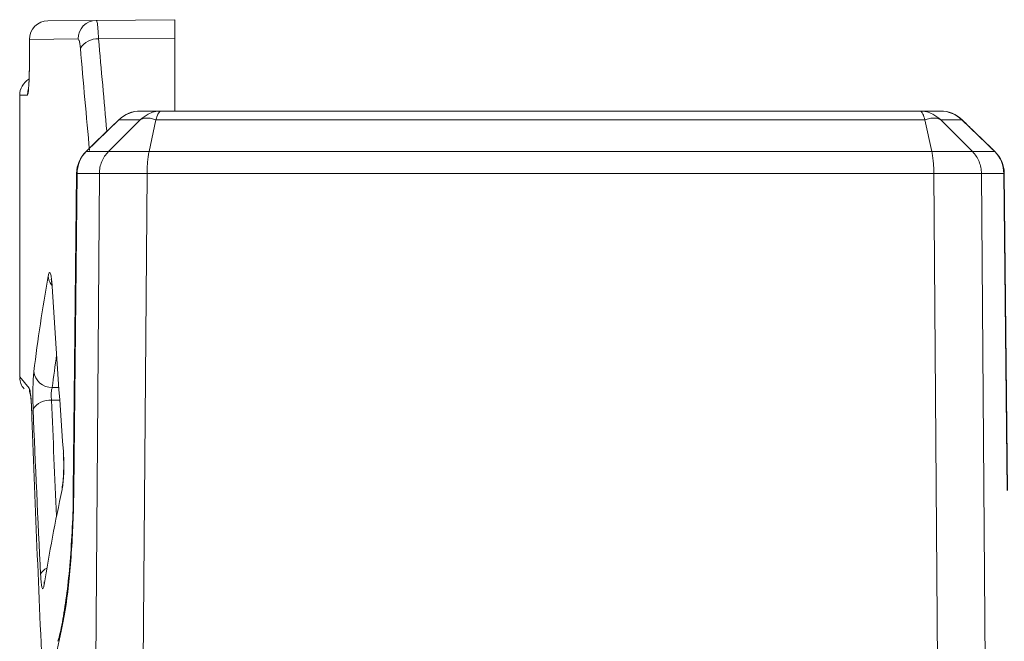
# Model space of a CAD drawing. Units: inches. Extents: x 4 to 132, y 2 to 86.
# Drawn here: x 10 to 11, y 77 to 78 of the extents above; entities that cross this region are included whole.
import ezdxf

# ---------------------------------------------------------------- set-up
doc = ezdxf.new("R2010")
doc.units = ezdxf.units.IN
doc.header["$LTSCALE"] = 8
doc.header["$MEASUREMENT"] = 0

msp = doc.modelspace()

# ---------------------------------------------------------------- linework, layer by layer
at = {"color": 7, "linetype": 'Continuous', "lineweight": 15}
for p, q in [((9.902456, 78.224314), (9.98045, 78.224994)), ((9.98045, 78.224994), (10.106941, 78.226098)), ((10.106941, 78.226098), (10.106941, 78.196099)), ((9.872718, 78.194315), (9.872718, 78.164312)), ((9.951025, 78.194995), (9.872771, 78.194315)), ((9.872771, 78.194315), (9.872771, 78.164312)), ((10.106941, 78.196099), (9.984278, 78.195029)), ((10.106941, 78.078799), (10.106941, 78.196099)), ((9.872718, 78.164312), (9.872771, 78.164312)), ((9.856941, 78.104177), (9.856941, 77.650016)), ((10.017124, 78.064462), (9.964208, 78.013319)), ((10.000095, 78.01332), (10.051155, 78.064459)), ((10.051157, 78.064462), (10.017124, 78.064462)), ((10.051644, 78.078799), (10.085307, 78.078799)), ((10.065664, 78.01332), (10.076686, 78.064462)), ((11.317195, 78.064462), (10.076686, 78.064462)), ((10.085307, 78.078799), (11.308575, 78.078799)), ((11.308575, 78.078799), (11.342238, 78.078799)), ((11.328218, 78.01332), (11.317196, 78.064459)), ((11.393787, 78.01332), (11.342724, 78.064462)), ((11.376757, 78.064462), (11.342724, 78.064462)), ((11.429673, 78.013319), (11.376757, 78.064462)), ((9.964208, 78.013319), (10.000093, 78.013319)), ((10.065663, 78.013319), (11.328218, 78.013319)), ((11.393788, 78.013319), (11.429673, 78.013319)), ((9.985445, 77.978092), (9.949477, 77.978092)), ((9.970167, 75.924908), (9.985445, 77.978091)), ((10.062376, 77.978091), (10.046752, 75.934566)), ((11.331505, 77.978092), (10.062376, 77.978092)), ((11.347129, 75.934566), (11.331505, 77.978091)), ((11.444404, 77.978092), (11.408437, 77.978092)), ((11.408437, 77.978091), (11.423714, 75.924908)), ((11.450443, 77.466845), (11.445141, 77.978175)), ((9.909378, 77.795782), (9.909267, 77.79383)), ((9.896294, 77.314472), (9.896568, 77.319385))]:
    msp.add_line(p, q, dxfattribs=at)
at = {"color": 8, "linetype": 'Continuous', "lineweight": 15}
for p, q in [((9.872718, 78.194315), (9.872771, 78.194315)), ((9.869399, 78.104285), (9.856941, 78.104177)), ((10.016895, 78.064751), (10.017124, 78.064462)), ((11.376757, 78.064462), (11.376986, 78.064751)), ((9.963982, 78.013605), (9.964208, 78.013319)), ((11.429673, 78.013319), (11.429899, 78.013605)), ((9.948737, 77.978175), (9.949477, 77.978092)), ((11.444404, 77.978092), (11.445145, 77.978175)), ((9.856941, 77.650016), (9.872428, 77.631621)), ((9.909468, 77.632751), (9.920112, 77.632717)), ((9.921532, 77.612223), (9.908306, 77.612266))]:
    msp.add_line(p, q, dxfattribs=at)
at = {"color": 8, "linetype": 'Continuous', "lineweight": 15, "flags": 128}
msp.add_lwpolyline([(9.870799, 78.11335), (9.869969, 78.110106), (9.869399, 78.104285)], dxfattribs=at)
at = {"color": 7, "linetype": 'Continuous', "lineweight": 15, "flags": 128}
for points in [[(10.016896, 78.06475), (9.979856, 78.028949), (9.963984, 78.013602)], [(9.948738, 77.978175), (9.943941, 77.515906), (9.943433, 77.466845)], [(9.949477, 77.978092), (9.948439, 77.878102), (9.944168, 77.466797)], [(11.449714, 77.466797), (11.448676, 77.566788), (11.444404, 77.978092)], [(9.876862, 77.582555), (9.876755, 77.583335), (9.876787, 77.584661)], [(9.925346, 77.468294), (9.925587, 77.473538), (9.925813, 77.474713)]]:
    msp.add_lwpolyline(points, dxfattribs=at)
at = {"color": 7, "linetype": 'Continuous', "lineweight": 15}
for centre, radius, start, end in [((9.902718, 78.194315), 0.03, 90.5, 180), ((9.902744, 78.194342), 0.029973, 90.549892, 180.051858), ((9.980866, 78.195156), 0.029841, 90.79918, 180.308198), ((9.982003, 78.163153), 0.031957, 85.918373, 148.122989), ((9.886941, 78.104177), 0.03, 120.502884, 180), ((10.051644, 78.028799), 0.05, 90, 134.024649), ((10.051707, 78.029923), 0.048877, 90.074237, 135.036227), ((11.342238, 78.028799), 0.05, 45.975351, 90), ((11.342174, 78.029923), 0.048877, 44.963773, 89.925763), ((9.998734, 77.977656), 0.05, 134.030258, 179.405427), ((9.999841, 77.977724), 0.050365, 135.030778, 179.581482), ((11.394041, 77.977724), 0.050365, 0.418518, 44.969222), ((11.395147, 77.977656), 0.05, 0.594573, 45.969742), ((9.908981, 77.662118), 0.029371, 186.62236, 270.949944), ((9.886941, 77.650016), 0.03, 182.655172, 220), ((9.904236, 77.583479), 0.029073, 81.95243, 151.691009)]:
    msp.add_arc(centre, radius, start, end, dxfattribs=at)
at = {"color": 8, "linetype": 'Continuous', "lineweight": 15}
for centre, radius, start, end in [((9.928134, 77.814154), 0.025291, 184.136765, 218.80774), ((9.902276, 77.631495), 0.029849, 179.759066, 198.477407), ((9.906571, 77.325777), 0.016651, 110.280703, 162.164812)]:
    msp.add_arc(centre, radius, start, end, dxfattribs=at)
for centre, major_axis, start_param, end_param in [((18.856679, 80.635532), (0.135559, 15.537087), 1.73356001, 1.74327656), ((18.856679, 77.173668), (8.969659, -0.135569), 3.06873973, 3.07902023), ((18.856679, 78.846665), (0.135559, 15.537087), 1.65536419, 1.66742609)]:
    msp.add_ellipse(centre, major_axis=major_axis, ratio=0.57726235, start_param=start_param, end_param=end_param, dxfattribs=at)
at = {"color": 7, "linetype": 'Continuous', "lineweight": 15}
for centre, major_axis, ratio, start_param, end_param in [((18.856941, 80.620533), (0.136469, 15.537083), 0.5791927, 1.73361079, 1.74437443), ((18.856941, 77.199648), (8.999664, -0.13512), 0.57533901, 3.04911797, 3.07893345), ((18.856941, 79.314825), (-0.136469, 15.537083), 0.5791927, 1.66363307, 1.68085181), ((18.856941, 78.831665), (0.136469, 15.537083), 0.5791927, 1.65541497, 1.67262717), ((18.856941, 57.282962), (-7.550926, 26.391786), 0.18556139, 0.64179106, 0.66790707), ((18.856941, 76.920696), (8.999664, 0.13512), 0.57533901, 3.00958315, 3.03940517)]:
    msp.add_ellipse(centre, major_axis=major_axis, ratio=ratio, start_param=start_param, end_param=end_param, dxfattribs=at)
for points, knots in [([(9.98045, 78.224994), (9.980931, 78.224309), (9.981895, 78.222938), (9.983289, 78.212387), (9.983941, 78.200944), (9.984278, 78.195029)], [0, 0, 0, 0, 0.32523747, 0.6511664, 1, 1, 1, 1]), ([(9.954866, 78.180029), (9.954542, 78.182988), (9.953915, 78.188721), (9.952516, 78.193976), (9.951522, 78.194656), (9.951025, 78.194995)], [0, 0, 0, 0, 0.34761549, 0.6737283, 1, 1, 1, 1]), ([(9.872771, 78.164312), (9.872731, 78.15757), (9.872652, 78.14408), (9.872042, 78.126104), (9.871168, 78.112529), (9.87023, 78.105321), (9.869636, 78.10458), (9.869399, 78.104285)], [0, 0, 0, 0, 0.21409883, 0.42833907, 0.64298952, 0.85811235, 1, 1, 1, 1]), ([(9.872704, 78.164308), (9.872708, 78.163483), (9.872749, 78.155712), (9.872495, 78.140896), (9.871859, 78.124443), (9.871233, 78.115716), (9.870781, 78.112284), (9.870803, 78.112402), (9.87081, 78.112436)], [0, 0, 0, 0, 0.03389002, 0.31910663, 0.60655823, 0.83039219, 0.95077058, 1, 1, 1, 1]), ([(10.085307, 78.078799), (10.081431, 78.078515), (10.074163, 78.077983), (10.062122, 78.073588), (10.055313, 78.067921), (10.051157, 78.064462)], [0, 0, 0, 0, 0.3080959, 0.57773514, 1, 1, 1, 1]), ([(10.076686, 78.064462), (10.074141, 78.065295), (10.069054, 78.066962), (10.062052, 78.067681), (10.055886, 78.06696), (10.052734, 78.065295), (10.051157, 78.064462)], [0, 0, 0, 0, 0.25010312, 0.499991533, 0.749895581, 1, 1, 1, 1]), ([(10.085307, 78.078799), (10.084343, 78.078523), (10.082528, 78.078002), (10.079489, 78.073656), (10.077753, 78.067961), (10.076686, 78.064462)], [0, 0, 0, 0, 0.30401078, 0.5722927, 1, 1, 1, 1]), ([(11.308575, 78.078799), (11.309539, 78.078523), (11.311354, 78.078002), (11.314392, 78.073656), (11.316129, 78.067961), (11.317195, 78.064462)], [0, 0, 0, 0, 0.30400906, 0.57229041, 1, 1, 1, 1]), ([(11.342724, 78.064462), (11.338569, 78.067921), (11.33176, 78.073588), (11.319719, 78.077983), (11.312451, 78.078515), (11.308575, 78.078799)], [0, 0, 0, 0, 0.42226249, 0.69190232, 1, 1, 1, 1]), ([(11.342724, 78.064462), (11.341148, 78.065295), (11.337998, 78.066962), (11.33183, 78.067681), (11.324827, 78.06696), (11.31974, 78.065295), (11.317195, 78.064462)], [0, 0, 0, 0, 0.25010312, 0.49999153, 0.74989558, 1, 1, 1, 1]), ([(11.429898, 78.013604), (11.417553, 78.02554), (11.399918, 78.04259), (11.382276, 78.059635), (11.376984, 78.064749)], [0, 0, 0, 0, 0.699998754, 1, 1, 1, 1]), ([(9.985445, 77.978092), (9.985652, 77.981364), (9.986067, 77.987909), (9.989079, 77.997302), (9.993607, 78.006039), (9.997931, 78.010892), (10.000093, 78.013319)], [0, 0, 0, 0, 0.25, 0.5, 0.75, 1, 1, 1, 1]), ([(10.000097, 78.013322), (10.000097, 78.013322), (10.001456, 78.013436), (10.006627, 78.013466), (10.018886, 78.013339), (10.035939, 78.013404), (10.050799, 78.013499), (10.062289, 78.013381), (10.065663, 78.013322), (10.065664, 78.013322)], [0, 0, 0, 0, 0.0000239, 0.2120971, 0.49953056, 0.63823965, 0.89512719, 0.9999761, 1, 1, 1, 1]), ([(10.062376, 77.97809), (10.062431, 77.981363), (10.062542, 77.987908), (10.063223, 77.997303), (10.064232, 78.006042), (10.065187, 78.010896), (10.065664, 78.013322)], [0, 0, 0, 0, 0.25, 0.50000001, 0.75000001, 1, 1, 1, 1]), ([(11.328217, 78.013322), (11.328218, 78.013322), (11.335043, 78.013436), (11.350744, 78.013466), (11.368137, 78.013339), (11.382581, 78.013404), (11.390097, 78.013499), (11.393112, 78.013381), (11.393784, 78.013322), (11.393785, 78.013322)], [0, 0, 0, 0, 0.0000239, 0.2120971, 0.49953057, 0.63824027, 0.89512762, 0.9999761, 1, 1, 1, 1]), ([(11.331505, 77.978092), (11.33145, 77.981364), (11.33134, 77.987909), (11.330658, 77.997302), (11.329649, 78.006039), (11.328695, 78.010892), (11.328218, 78.013319)], [0, 0, 0, 0, 0.25, 0.50000001, 0.75000001, 1, 1, 1, 1]), ([(11.408437, 77.97809), (11.408229, 77.981363), (11.407815, 77.987908), (11.404802, 77.997303), (11.400273, 78.006042), (11.395947, 78.010896), (11.393785, 78.013322)], [0, 0, 0, 0, 0.25, 0.5, 0.75, 1, 1, 1, 1]), ([(10.062376, 77.97809), (10.058391, 77.978138), (10.044925, 77.978301), (10.027535, 77.978229), (10.007563, 77.978185), (9.99269, 77.978309), (9.987591, 77.978155), (9.985445, 77.97809)], [0, 0, 0, 0, 0.10638409, 0.35949737, 0.50032559, 0.78974467, 1, 1, 1, 1]), ([(11.408437, 77.97809), (11.407491, 77.978138), (11.404296, 77.978301), (11.395265, 77.978229), (11.378358, 77.978185), (11.357944, 77.978309), (11.339335, 77.978155), (11.331505, 77.97809)], [0, 0, 0, 0, 0.10640753, 0.35952057, 0.50034939, 0.78976843, 1, 1, 1, 1]), ([(9.902908, 77.812329), (9.903384, 77.814429), (9.904334, 77.818627), (9.905961, 77.818601), (9.907504, 77.813728), (9.908681, 77.805423), (9.909183, 77.79848), (9.909378, 77.795782)], [0, 0, 0, 0, 0.2154851, 0.43103191, 0.6470103, 0.86283429, 1, 1, 1, 1]), ([(9.907831, 77.80735), (9.907831, 77.807352), (9.907832, 77.807357), (9.90819, 77.805419), (9.908728, 77.80124), (9.909064, 77.796476), (9.909251, 77.79381)], [0, 0, 0, 0, 0.10453894, 0.32574052, 0.62279465, 1, 1, 1, 1]), ([(9.87864, 77.597266), (9.878494, 77.601882), (9.878203, 77.611112), (9.8782, 77.626638), (9.87853, 77.641131), (9.879106, 77.652169), (9.879605, 77.656848), (9.879806, 77.658731)], [0, 0, 0, 0, 0.21399632, 0.42791621, 0.64170241, 0.85581033, 1, 1, 1, 1]), ([(9.872428, 77.631621), (9.872987, 77.630115), (9.874106, 77.627102), (9.875606, 77.61085), (9.876411, 77.59502), (9.876742, 77.585898), (9.876787, 77.584661)], [0, 0, 0, 0, 0.32179234, 0.64410746, 0.95173216, 1, 1, 1, 1]), ([(9.87413, 77.622105), (9.874122, 77.622138), (9.874092, 77.622273), (9.874566, 77.619489), (9.875326, 77.611617), (9.876173, 77.599066), (9.876539, 77.587714), (9.876687, 77.583135)], [0, 0, 0, 0, 0.04967179, 0.2048206, 0.44015036, 0.77417351, 1, 1, 1, 1]), ([(9.909468, 77.632751), (9.90925, 77.632125), (9.908709, 77.630576), (9.908091, 77.626902), (9.907754, 77.622062), (9.907791, 77.616872), (9.908134, 77.613803), (9.908306, 77.612266)], [0, 0, 0, 0, 0.14556194, 0.36026881, 0.57338007, 0.78628972, 1, 1, 1, 1]), ([(9.927408, 77.52977), (9.927672, 77.52517), (9.9282, 77.515972), (9.928209, 77.50049), (9.927613, 77.486028), (9.926577, 77.474933), (9.925703, 77.470217), (9.925346, 77.468294)], [0, 0, 0, 0, 0.213244624, 0.426419534, 0.639352614, 0.852935431, 1, 1, 1, 1]), ([(9.927251, 77.527096), (9.927312, 77.526391), (9.92766, 77.522362), (9.927966, 77.512429), (9.927932, 77.49878), (9.927296, 77.486418), (9.926519, 77.478673), (9.92589, 77.475058), (9.925817, 77.47474), (9.925808, 77.474701)], [0, 0, 0, 0, 0.04282407, 0.24453866, 0.46240946, 0.68309711, 0.85873817, 0.98254017, 1, 1, 1, 1]), ([(9.944168, 77.466797), (9.944134, 77.463672), (9.943743, 77.427272), (9.940558, 77.357516), (9.930921, 77.268449), (9.921829, 77.22937), (9.91728, 77.209816)], [0, 0, 0, 0, 0.03012821, 0.35089074, 0.67520904, 1, 1, 1, 1]), ([(9.943406, 77.466831), (9.94341, 77.466331), (9.943572, 77.44641), (9.941983, 77.406744), (9.938618, 77.351153), (9.933265, 77.300401), (9.926833, 77.25848), (9.9214, 77.23239), (9.918917, 77.22458), (9.91858, 77.223519)], [0, 0, 0, 0, 0.00499989, 0.19914554, 0.39225547, 0.58564173, 0.77938048, 0.97002588, 1, 1, 1, 1]), ([(9.944034, 77.466839), (9.94382, 77.466832), (9.943483, 77.466822), (9.943985, 77.466804), (9.944168, 77.466797)], [0, 0, 0, 0, 0.634761342, 1, 1, 1, 1]), ([(9.896294, 77.314472), (9.895858, 77.312361), (9.894985, 77.308138), (9.893554, 77.308133), (9.892244, 77.312988), (9.891279, 77.32127), (9.890876, 77.328188), (9.89072, 77.330877)], [0, 0, 0, 0, 0.21596179, 0.432005581, 0.647985356, 0.863194894, 1, 1, 1, 1]), ([(9.896557, 77.319385), (9.896543, 77.319274), (9.896438, 77.318476), (9.896425, 77.318501), (9.896414, 77.318523)], [0, 0, 0, 0, 0.13907112, 1, 1, 1, 1])]:
    msp.add_open_spline(points, degree=3, knots=knots, dxfattribs=at)

doc.saveas('drawing.dxf')
